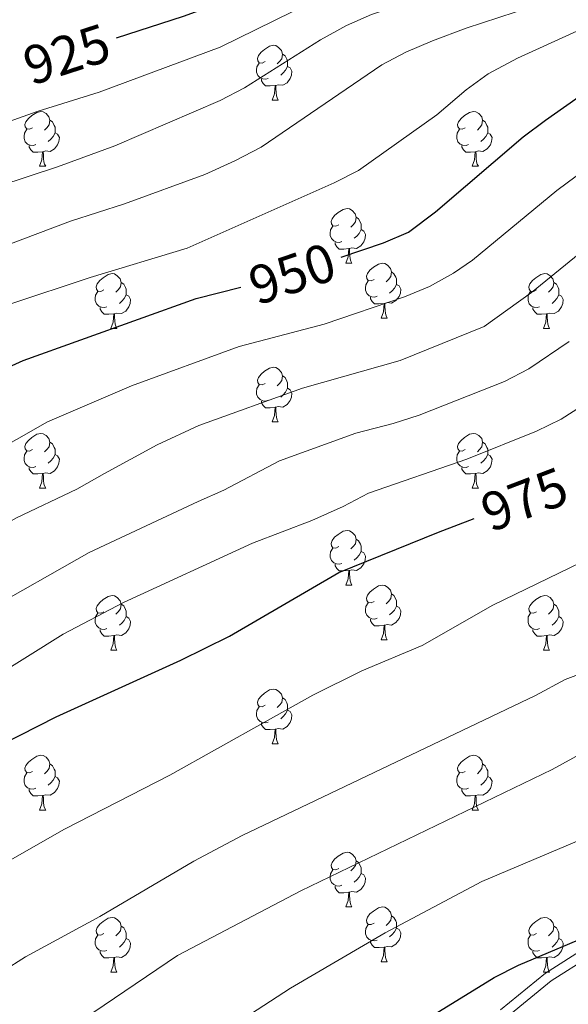
# Model space of a CAD drawing. Units: metres. Extents: x 657515 to 662038, y 743929 to 747002.
# Drawn here: x 658682 to 658782, y 745116 to 745296 of the extents above; entities that cross this region are included whole.
import ezdxf
from ezdxf.enums import TextEntityAlignment as Align

# ---------------------------------------------------------------- set-up
doc = ezdxf.new("R2010")
doc.units = ezdxf.units.M
doc.header["$MEASUREMENT"] = 0
doc.linetypes.add('DGN Style 3', pattern=[84.375634, 60.26831, -24.107324])
for name, color, linetype, lineweight in [('Carátula', 7, 'Continuous', 0), ('Elementos auxiliares', 7, 'Continuous', 0), ('Entidades rústicas y varios', 7, 'Continuous', 0), ('Relieve y altimetría', 7, 'Continuous', 0), ('Textos de rotulación', 7, 'Continuous', 0), ('Viales y ferrocarril', 7, 'Continuous', 0)]:
    doc.layers.add(name, color=color, linetype=linetype, lineweight=lineweight)
doc.styles.add('Style-ariali', font='ariali.shx', dxfattribs={"bigfont": 'arialibig.shx'})

msp = doc.modelspace()

# ---------------------------------------------------------------- linework, layer by layer
at = {"layer": 'Carátula', "color": 7, "linetype": 'Continuous', "lineweight": 0}
msp.add_3dface([(657584.493, 743928.852), (662038.282, 744032.501), (661969.183, 747001.709), (657515.394, 746898.06)], dxfattribs=at)
msp.add_3dface([(657584.493, 743928.852), (662038.282, 744032.501), (661969.183, 747001.709), (657515.394, 746898.06)], dxfattribs=at)
at = {"layer": 'Elementos auxiliares', "color": 250, "linetype": 'Continuous', "lineweight": 0}
msp.add_3dface([(658457.07, 744343.03), (661862.45, 744422.28), (661807.94, 746735.62), (658403.7, 746656.36)], dxfattribs=at)
at = {"layer": 'Entidades rústicas y varios', "color": 92, "linetype": 'Continuous', "lineweight": 0, "flags": 128}
for points in [[(658726.544, 745288.671), (658726.014, 745288.406), (658725.484, 745288.461), (658725.219, 745288.831), (658725.164, 745289.256), (658725.324, 745289.776), (658725.804, 745290.371), (658726.439, 745290.901), (658727.339, 745291.486), (658728.084, 745291.646), (658728.509, 745291.591), (658729.039, 745291.276), (658729.569, 745290.691), (658729.729, 745290.051), (658729.619, 745289.201), (658729.194, 745288.671), (658728.774, 745288.246)], [(658729.729, 745290.051), (658730.204, 745289.736), (658730.519, 745289.096), (658730.679, 745288.776), (658730.679, 745288.196), (658730.679, 745287.771), (658730.309, 745287.081), (658729.889, 745286.601), (658729.409, 745286.181)], [(658727.129, 745285.591), (658726.704, 745285.431), (658726.119, 745285.491), (658725.644, 745285.701), (658725.219, 745286.126), (658725.004, 745286.711), (658725.004, 745287.131), (658725.059, 745287.716), (658725.484, 745288.406)], [(658730.679, 745287.771), (658731.134, 745287.521), (658731.479, 745286.906), (658731.369, 745286.181), (658731.159, 745285.541), (658730.574, 745284.801), (658729.779, 745284.321), (658728.929, 745284.426), (658728.499, 745284.296)], [(658728.389, 745284.296), (658727.499, 745284.211), (658726.654, 745284.211), (658726.229, 745284.641), (658725.909, 745285.116), (658725.909, 745285.431)], [(658727.844, 745281.611), (658728.279, 745282.771), (658728.389, 745284.296), (658728.499, 745284.296), (658728.534, 745283.711), (658728.569, 745283.026), (658728.639, 745282.411), (658728.754, 745282.011), (658728.969, 745281.611)], [(658727.844, 745281.611), (658728.969, 745281.611)], [(658683.908, 745276.531), (658683.378, 745276.266), (658682.848, 745276.321), (658682.583, 745276.691), (658682.528, 745277.116), (658682.688, 745277.636), (658683.168, 745278.231), (658683.803, 745278.761), (658684.703, 745279.346), (658685.448, 745279.506), (658685.873, 745279.451), (658686.403, 745279.136), (658686.933, 745278.551), (658687.093, 745277.911), (658686.983, 745277.061), (658686.558, 745276.531), (658686.138, 745276.106)], [(658687.093, 745277.911), (658687.568, 745277.596), (658687.883, 745276.956), (658688.043, 745276.636), (658688.043, 745276.056), (658688.043, 745275.631), (658687.673, 745274.941), (658687.253, 745274.461), (658686.773, 745274.041)], [(658763.235, 745276.531), (658762.705, 745276.266), (658762.175, 745276.321), (658761.91, 745276.691), (658761.855, 745277.116), (658762.015, 745277.636), (658762.495, 745278.231), (658763.13, 745278.761), (658764.03, 745279.346), (658764.775, 745279.506), (658765.2, 745279.451), (658765.73, 745279.136), (658766.26, 745278.551), (658766.42, 745277.911), (658766.31, 745277.061), (658765.885, 745276.531), (658765.465, 745276.106)], [(658766.42, 745277.911), (658766.895, 745277.596), (658767.21, 745276.956), (658767.37, 745276.636), (658767.37, 745276.056), (658767.37, 745275.631), (658767, 745274.941), (658766.58, 745274.461), (658766.1, 745274.041)], [(658684.493, 745273.451), (658684.068, 745273.291), (658683.483, 745273.351), (658683.008, 745273.561), (658682.583, 745273.986), (658682.368, 745274.571), (658682.368, 745274.991), (658682.423, 745275.576), (658682.848, 745276.266)], [(658763.82, 745273.451), (658763.395, 745273.291), (658762.81, 745273.351), (658762.335, 745273.561), (658761.91, 745273.986), (658761.695, 745274.571), (658761.695, 745274.991), (658761.75, 745275.576), (658762.175, 745276.266)], [(658688.043, 745275.631), (658688.498, 745275.381), (658688.843, 745274.766), (658688.733, 745274.041), (658688.523, 745273.401), (658687.938, 745272.661), (658687.143, 745272.181), (658686.293, 745272.286), (658685.863, 745272.156)], [(658767.37, 745275.631), (658767.825, 745275.381), (658768.17, 745274.766), (658768.06, 745274.041), (658767.85, 745273.401), (658767.265, 745272.661), (658766.47, 745272.181), (658765.62, 745272.286), (658765.19, 745272.156)], [(658685.753, 745272.156), (658684.863, 745272.071), (658684.018, 745272.071), (658683.593, 745272.501), (658683.273, 745272.976), (658683.273, 745273.291)], [(658765.08, 745272.156), (658764.19, 745272.071), (658763.345, 745272.071), (658762.92, 745272.501), (658762.6, 745272.976), (658762.6, 745273.291)], [(658685.208, 745269.471), (658685.643, 745270.631), (658685.753, 745272.156), (658685.863, 745272.156), (658685.898, 745271.571), (658685.933, 745270.886), (658686.003, 745270.271), (658686.118, 745269.871), (658686.333, 745269.471)], [(658764.535, 745269.471), (658764.97, 745270.631), (658765.08, 745272.156), (658765.19, 745272.156), (658765.225, 745271.571), (658765.26, 745270.886), (658765.33, 745270.271), (658765.445, 745269.871), (658765.66, 745269.471)], [(658685.208, 745269.471), (658686.333, 745269.471)], [(658764.535, 745269.471), (658765.66, 745269.471)], [(658740.047, 745258.762), (658739.517, 745258.497), (658738.987, 745258.552), (658738.722, 745258.922), (658738.667, 745259.347), (658738.827, 745259.867), (658739.307, 745260.462), (658739.942, 745260.992), (658740.842, 745261.577), (658741.587, 745261.737), (658742.012, 745261.682), (658742.542, 745261.367), (658743.072, 745260.782), (658743.232, 745260.142), (658743.122, 745259.292), (658742.697, 745258.762), (658742.277, 745258.337)], [(658743.232, 745260.142), (658743.707, 745259.827), (658744.022, 745259.187), (658744.182, 745258.867), (658744.182, 745258.287), (658744.182, 745257.862), (658743.812, 745257.172), (658743.392, 745256.692), (658742.912, 745256.272)], [(658740.632, 745255.682), (658740.207, 745255.522), (658739.622, 745255.582), (658739.147, 745255.792), (658738.722, 745256.217), (658738.507, 745256.802), (658738.507, 745257.222), (658738.562, 745257.807), (658738.987, 745258.497)], [(658744.182, 745257.862), (658744.637, 745257.612), (658744.982, 745256.997), (658744.872, 745256.272), (658744.662, 745255.632), (658744.077, 745254.892), (658743.282, 745254.412), (658742.432, 745254.517), (658742.002, 745254.387)], [(658741.892, 745254.387), (658741.002, 745254.302), (658740.157, 745254.302), (658739.732, 745254.732), (658739.412, 745255.207), (658739.412, 745255.522)], [(658741.347, 745251.702), (658741.782, 745252.862), (658741.892, 745254.387), (658742.002, 745254.387), (658742.037, 745253.802), (658742.072, 745253.117), (658742.142, 745252.502), (658742.257, 745252.102), (658742.472, 745251.702)], [(658741.347, 745251.702), (658742.472, 745251.702)], [(658746.522, 745248.727), (658745.992, 745248.462), (658745.462, 745248.517), (658745.197, 745248.887), (658745.142, 745249.312), (658745.302, 745249.832), (658745.782, 745250.427), (658746.417, 745250.957), (658747.317, 745251.542), (658748.062, 745251.702), (658748.487, 745251.647), (658749.017, 745251.332), (658749.547, 745250.747), (658749.707, 745250.107), (658749.597, 745249.257), (658749.172, 745248.727), (658748.752, 745248.302)], [(658696.967, 745246.822), (658696.437, 745246.557), (658695.907, 745246.612), (658695.642, 745246.982), (658695.587, 745247.407), (658695.747, 745247.927), (658696.227, 745248.522), (658696.862, 745249.052), (658697.762, 745249.637), (658698.507, 745249.797), (658698.932, 745249.742), (658699.462, 745249.427), (658699.992, 745248.842), (658700.152, 745248.202), (658700.042, 745247.352), (658699.617, 745246.822), (658699.197, 745246.397)], [(658749.707, 745250.107), (658750.182, 745249.792), (658750.497, 745249.152), (658750.657, 745248.832), (658750.657, 745248.252), (658750.657, 745247.827), (658750.287, 745247.137), (658749.867, 745246.657), (658749.387, 745246.237)], [(658776.294, 745246.822), (658775.764, 745246.557), (658775.234, 745246.612), (658774.969, 745246.982), (658774.914, 745247.407), (658775.074, 745247.927), (658775.554, 745248.522), (658776.189, 745249.052), (658777.089, 745249.637), (658777.834, 745249.797), (658778.259, 745249.742), (658778.789, 745249.427), (658779.319, 745248.842), (658779.479, 745248.202), (658779.369, 745247.352), (658778.944, 745246.822), (658778.524, 745246.397)], [(658700.152, 745248.202), (658700.627, 745247.887), (658700.942, 745247.247), (658701.102, 745246.927), (658701.102, 745246.347), (658701.102, 745245.922), (658700.732, 745245.232), (658700.312, 745244.752), (658699.832, 745244.332)], [(658747.107, 745245.647), (658746.682, 745245.487), (658746.097, 745245.547), (658745.622, 745245.757), (658745.197, 745246.182), (658744.982, 745246.767), (658744.982, 745247.187), (658745.037, 745247.772), (658745.462, 745248.462)], [(658750.657, 745247.827), (658751.112, 745247.577), (658751.457, 745246.962), (658751.347, 745246.237), (658751.137, 745245.597), (658750.552, 745244.857), (658749.757, 745244.377), (658748.907, 745244.482), (658748.477, 745244.352)], [(658779.479, 745248.202), (658779.954, 745247.887), (658780.269, 745247.247), (658780.429, 745246.927), (658780.429, 745246.347), (658780.429, 745245.922), (658780.059, 745245.232), (658779.639, 745244.752), (658779.159, 745244.332)], [(658697.552, 745243.742), (658697.127, 745243.582), (658696.542, 745243.642), (658696.067, 745243.852), (658695.642, 745244.277), (658695.427, 745244.862), (658695.427, 745245.282), (658695.482, 745245.867), (658695.907, 745246.557)], [(658701.102, 745245.922), (658701.557, 745245.672), (658701.902, 745245.057), (658701.792, 745244.332), (658701.582, 745243.692), (658700.997, 745242.952), (658700.202, 745242.472), (658699.352, 745242.577), (658698.922, 745242.447)], [(658748.367, 745244.352), (658747.477, 745244.267), (658746.632, 745244.267), (658746.207, 745244.697), (658745.887, 745245.172), (658745.887, 745245.487)], [(658776.879, 745243.742), (658776.454, 745243.582), (658775.869, 745243.642), (658775.394, 745243.852), (658774.969, 745244.277), (658774.754, 745244.862), (658774.754, 745245.282), (658774.809, 745245.867), (658775.234, 745246.557)], [(658780.429, 745245.922), (658780.884, 745245.672), (658781.229, 745245.057), (658781.119, 745244.332), (658780.909, 745243.692), (658780.324, 745242.952), (658779.529, 745242.472), (658778.679, 745242.577), (658778.249, 745242.447)], [(658698.812, 745242.447), (658697.922, 745242.362), (658697.077, 745242.362), (658696.652, 745242.792), (658696.332, 745243.267), (658696.332, 745243.582)], [(658747.822, 745241.667), (658748.257, 745242.827), (658748.367, 745244.352), (658748.477, 745244.352), (658748.512, 745243.767), (658748.547, 745243.082), (658748.617, 745242.467), (658748.732, 745242.067), (658748.947, 745241.667)], [(658778.139, 745242.447), (658777.249, 745242.362), (658776.404, 745242.362), (658775.979, 745242.792), (658775.659, 745243.267), (658775.659, 745243.582)], [(658698.267, 745239.762), (658698.702, 745240.922), (658698.812, 745242.447), (658698.922, 745242.447), (658698.957, 745241.862), (658698.992, 745241.177), (658699.062, 745240.562), (658699.177, 745240.162), (658699.392, 745239.762)], [(658777.594, 745239.762), (658778.029, 745240.922), (658778.139, 745242.447), (658778.249, 745242.447), (658778.284, 745241.862), (658778.319, 745241.177), (658778.389, 745240.562), (658778.504, 745240.162), (658778.719, 745239.762)], [(658747.822, 745241.667), (658748.947, 745241.667)], [(658698.267, 745239.762), (658699.392, 745239.762)], [(658777.594, 745239.762), (658778.719, 745239.762)], [(658726.544, 745229.679), (658726.014, 745229.414), (658725.484, 745229.469), (658725.219, 745229.839), (658725.164, 745230.264), (658725.324, 745230.784), (658725.804, 745231.379), (658726.439, 745231.909), (658727.339, 745232.494), (658728.084, 745232.654), (658728.509, 745232.599), (658729.039, 745232.284), (658729.569, 745231.699), (658729.729, 745231.059), (658729.619, 745230.209), (658729.194, 745229.679), (658728.774, 745229.254)], [(658729.729, 745231.059), (658730.204, 745230.744), (658730.519, 745230.104), (658730.679, 745229.784), (658730.679, 745229.204), (658730.679, 745228.779), (658730.309, 745228.089), (658729.889, 745227.609), (658729.409, 745227.189)], [(658727.129, 745226.599), (658726.704, 745226.439), (658726.119, 745226.499), (658725.644, 745226.709), (658725.219, 745227.134), (658725.004, 745227.719), (658725.004, 745228.139), (658725.059, 745228.724), (658725.484, 745229.414)], [(658730.679, 745228.779), (658731.134, 745228.529), (658731.479, 745227.914), (658731.369, 745227.189), (658731.159, 745226.549), (658730.574, 745225.809), (658729.779, 745225.329), (658728.929, 745225.434), (658728.499, 745225.304)], [(658728.389, 745225.304), (658727.499, 745225.219), (658726.654, 745225.219), (658726.229, 745225.649), (658725.909, 745226.124), (658725.909, 745226.439)], [(658727.844, 745222.619), (658728.279, 745223.779), (658728.389, 745225.304), (658728.499, 745225.304), (658728.534, 745224.719), (658728.569, 745224.034), (658728.639, 745223.419), (658728.754, 745223.019), (658728.969, 745222.619)], [(658727.844, 745222.619), (658728.969, 745222.619)], [(658683.908, 745217.539), (658683.378, 745217.274), (658682.848, 745217.329), (658682.583, 745217.699), (658682.528, 745218.124), (658682.688, 745218.644), (658683.168, 745219.239), (658683.803, 745219.769), (658684.703, 745220.354), (658685.448, 745220.514), (658685.873, 745220.459), (658686.403, 745220.144), (658686.933, 745219.559), (658687.093, 745218.919), (658686.983, 745218.069), (658686.558, 745217.539), (658686.138, 745217.114)], [(658763.235, 745217.539), (658762.705, 745217.274), (658762.175, 745217.329), (658761.91, 745217.699), (658761.855, 745218.124), (658762.015, 745218.644), (658762.495, 745219.239), (658763.13, 745219.769), (658764.03, 745220.354), (658764.775, 745220.514), (658765.2, 745220.459), (658765.73, 745220.144), (658766.26, 745219.559), (658766.42, 745218.919), (658766.31, 745218.069), (658765.885, 745217.539), (658765.465, 745217.114)], [(658687.093, 745218.919), (658687.568, 745218.604), (658687.883, 745217.964), (658688.043, 745217.644), (658688.043, 745217.064), (658688.043, 745216.639), (658687.673, 745215.949), (658687.253, 745215.469), (658686.773, 745215.049)], [(658766.42, 745218.919), (658766.895, 745218.604), (658767.21, 745217.964), (658767.37, 745217.644), (658767.37, 745217.064), (658767.37, 745216.639), (658767, 745215.949), (658766.58, 745215.469), (658766.1, 745215.049)], [(658684.493, 745214.459), (658684.068, 745214.299), (658683.483, 745214.359), (658683.008, 745214.569), (658682.583, 745214.994), (658682.368, 745215.579), (658682.368, 745215.999), (658682.423, 745216.584), (658682.848, 745217.274)], [(658688.043, 745216.639), (658688.498, 745216.389), (658688.843, 745215.774), (658688.733, 745215.049), (658688.523, 745214.409), (658687.938, 745213.669), (658687.143, 745213.189), (658686.293, 745213.294), (658685.863, 745213.164)], [(658763.82, 745214.459), (658763.395, 745214.299), (658762.81, 745214.359), (658762.335, 745214.569), (658761.91, 745214.994), (658761.695, 745215.579), (658761.695, 745215.999), (658761.75, 745216.584), (658762.175, 745217.274)], [(658767.37, 745216.639), (658767.825, 745216.389), (658768.17, 745215.774), (658768.06, 745215.049), (658767.85, 745214.409), (658767.265, 745213.669), (658766.47, 745213.189), (658765.62, 745213.294), (658765.19, 745213.164)], [(658685.753, 745213.164), (658684.863, 745213.079), (658684.018, 745213.079), (658683.593, 745213.509), (658683.273, 745213.984), (658683.273, 745214.299)], [(658685.208, 745210.479), (658685.643, 745211.639), (658685.753, 745213.164), (658685.863, 745213.164), (658685.898, 745212.579), (658685.933, 745211.894), (658686.003, 745211.279), (658686.118, 745210.879), (658686.333, 745210.479)], [(658765.08, 745213.164), (658764.19, 745213.079), (658763.345, 745213.079), (658762.92, 745213.509), (658762.6, 745213.984), (658762.6, 745214.299)], [(658764.535, 745210.479), (658764.97, 745211.639), (658765.08, 745213.164), (658765.19, 745213.164), (658765.225, 745212.579), (658765.26, 745211.894), (658765.33, 745211.279), (658765.445, 745210.879), (658765.66, 745210.479)], [(658685.208, 745210.479), (658686.333, 745210.479)], [(658764.535, 745210.479), (658765.66, 745210.479)], [(658740.047, 745199.77), (658739.517, 745199.505), (658738.987, 745199.56), (658738.722, 745199.93), (658738.667, 745200.355), (658738.827, 745200.875), (658739.307, 745201.47), (658739.942, 745202), (658740.842, 745202.585), (658741.587, 745202.745), (658742.012, 745202.69), (658742.542, 745202.375), (658743.072, 745201.79), (658743.232, 745201.15), (658743.122, 745200.3), (658742.697, 745199.77), (658742.277, 745199.345)], [(658743.232, 745201.15), (658743.707, 745200.835), (658744.022, 745200.195), (658744.182, 745199.875), (658744.182, 745199.295), (658744.182, 745198.87), (658743.812, 745198.18), (658743.392, 745197.7), (658742.912, 745197.28)], [(658740.632, 745196.69), (658740.207, 745196.53), (658739.622, 745196.59), (658739.147, 745196.8), (658738.722, 745197.225), (658738.507, 745197.81), (658738.507, 745198.23), (658738.562, 745198.815), (658738.987, 745199.505)], [(658744.182, 745198.87), (658744.637, 745198.62), (658744.982, 745198.005), (658744.872, 745197.28), (658744.662, 745196.64), (658744.077, 745195.9), (658743.282, 745195.42), (658742.432, 745195.525), (658742.002, 745195.395)], [(658741.892, 745195.395), (658741.002, 745195.31), (658740.157, 745195.31), (658739.732, 745195.74), (658739.412, 745196.215), (658739.412, 745196.53)], [(658741.347, 745192.71), (658741.782, 745193.87), (658741.892, 745195.395), (658742.002, 745195.395), (658742.037, 745194.81), (658742.072, 745194.125), (658742.142, 745193.51), (658742.257, 745193.11), (658742.472, 745192.71)], [(658741.347, 745192.71), (658742.472, 745192.71)], [(658746.522, 745189.735), (658745.992, 745189.47), (658745.462, 745189.525), (658745.197, 745189.895), (658745.142, 745190.32), (658745.302, 745190.84), (658745.782, 745191.435), (658746.417, 745191.965), (658747.317, 745192.55), (658748.062, 745192.71), (658748.487, 745192.655), (658749.017, 745192.34), (658749.547, 745191.755), (658749.707, 745191.115), (658749.597, 745190.265), (658749.172, 745189.735), (658748.752, 745189.31)], [(658696.967, 745187.83), (658696.437, 745187.565), (658695.907, 745187.62), (658695.642, 745187.99), (658695.587, 745188.415), (658695.747, 745188.935), (658696.227, 745189.53), (658696.862, 745190.06), (658697.762, 745190.645), (658698.507, 745190.805), (658698.932, 745190.75), (658699.462, 745190.435), (658699.992, 745189.85), (658700.152, 745189.21), (658700.042, 745188.36), (658699.617, 745187.83), (658699.197, 745187.405)], [(658747.107, 745186.655), (658746.682, 745186.495), (658746.097, 745186.555), (658745.622, 745186.765), (658745.197, 745187.19), (658744.982, 745187.775), (658744.982, 745188.195), (658745.037, 745188.78), (658745.462, 745189.47)], [(658749.707, 745191.115), (658750.182, 745190.8), (658750.497, 745190.16), (658750.657, 745189.84), (658750.657, 745189.26), (658750.657, 745188.835), (658750.287, 745188.145), (658749.867, 745187.665), (658749.387, 745187.245)], [(658776.294, 745187.83), (658775.764, 745187.565), (658775.234, 745187.62), (658774.969, 745187.99), (658774.914, 745188.415), (658775.074, 745188.935), (658775.554, 745189.53), (658776.189, 745190.06), (658777.089, 745190.645), (658777.834, 745190.805), (658778.259, 745190.75), (658778.789, 745190.435), (658779.319, 745189.85), (658779.479, 745189.21), (658779.369, 745188.36), (658778.944, 745187.83), (658778.524, 745187.405)], [(658697.552, 745184.75), (658697.127, 745184.59), (658696.542, 745184.65), (658696.067, 745184.86), (658695.642, 745185.285), (658695.427, 745185.87), (658695.427, 745186.29), (658695.482, 745186.875), (658695.907, 745187.565)], [(658700.152, 745189.21), (658700.627, 745188.895), (658700.942, 745188.255), (658701.102, 745187.935), (658701.102, 745187.355), (658701.102, 745186.93), (658700.732, 745186.24), (658700.312, 745185.76), (658699.832, 745185.34)], [(658750.657, 745188.835), (658751.112, 745188.585), (658751.457, 745187.97), (658751.347, 745187.245), (658751.137, 745186.605), (658750.552, 745185.865), (658749.757, 745185.385), (658748.907, 745185.49), (658748.477, 745185.36)], [(658776.879, 745184.75), (658776.454, 745184.59), (658775.869, 745184.65), (658775.394, 745184.86), (658774.969, 745185.285), (658774.754, 745185.87), (658774.754, 745186.29), (658774.809, 745186.875), (658775.234, 745187.565)], [(658779.479, 745189.21), (658779.954, 745188.895), (658780.269, 745188.255), (658780.429, 745187.935), (658780.429, 745187.355), (658780.429, 745186.93), (658780.059, 745186.24), (658779.639, 745185.76), (658779.159, 745185.34)], [(658701.102, 745186.93), (658701.557, 745186.68), (658701.902, 745186.065), (658701.792, 745185.34), (658701.582, 745184.7), (658700.997, 745183.96), (658700.202, 745183.48), (658699.352, 745183.585), (658698.922, 745183.455)], [(658748.367, 745185.36), (658747.477, 745185.275), (658746.632, 745185.275), (658746.207, 745185.705), (658745.887, 745186.18), (658745.887, 745186.495)], [(658780.429, 745186.93), (658780.884, 745186.68), (658781.229, 745186.065), (658781.119, 745185.34), (658780.909, 745184.7), (658780.324, 745183.96), (658779.529, 745183.48), (658778.679, 745183.585), (658778.249, 745183.455)], [(658698.812, 745183.455), (658697.922, 745183.37), (658697.077, 745183.37), (658696.652, 745183.8), (658696.332, 745184.275), (658696.332, 745184.59)], [(658747.822, 745182.675), (658748.257, 745183.835), (658748.367, 745185.36), (658748.477, 745185.36), (658748.512, 745184.775), (658748.547, 745184.09), (658748.617, 745183.475), (658748.732, 745183.075), (658748.947, 745182.675)], [(658778.139, 745183.455), (658777.249, 745183.37), (658776.404, 745183.37), (658775.979, 745183.8), (658775.659, 745184.275), (658775.659, 745184.59)], [(658698.267, 745180.77), (658698.702, 745181.93), (658698.812, 745183.455), (658698.922, 745183.455), (658698.957, 745182.87), (658698.992, 745182.185), (658699.062, 745181.57), (658699.177, 745181.17), (658699.392, 745180.77)], [(658747.822, 745182.675), (658748.947, 745182.675)], [(658777.594, 745180.77), (658778.029, 745181.93), (658778.139, 745183.455), (658778.249, 745183.455), (658778.284, 745182.87), (658778.319, 745182.185), (658778.389, 745181.57), (658778.504, 745181.17), (658778.719, 745180.77)], [(658698.267, 745180.77), (658699.392, 745180.77)], [(658777.594, 745180.77), (658778.719, 745180.77)], [(658726.544, 745170.687), (658726.014, 745170.422), (658725.484, 745170.477), (658725.219, 745170.847), (658725.164, 745171.272), (658725.324, 745171.792), (658725.804, 745172.387), (658726.439, 745172.917), (658727.339, 745173.502), (658728.084, 745173.662), (658728.509, 745173.607), (658729.039, 745173.292), (658729.569, 745172.707), (658729.729, 745172.067), (658729.619, 745171.217), (658729.194, 745170.687), (658728.774, 745170.262)], [(658729.729, 745172.067), (658730.204, 745171.752), (658730.519, 745171.112), (658730.679, 745170.792), (658730.679, 745170.212), (658730.679, 745169.787), (658730.309, 745169.097), (658729.889, 745168.617), (658729.409, 745168.197)], [(658727.129, 745167.607), (658726.704, 745167.447), (658726.119, 745167.507), (658725.644, 745167.717), (658725.219, 745168.142), (658725.004, 745168.727), (658725.004, 745169.147), (658725.059, 745169.732), (658725.484, 745170.422)], [(658730.679, 745169.787), (658731.134, 745169.537), (658731.479, 745168.922), (658731.369, 745168.197), (658731.159, 745167.557), (658730.574, 745166.817), (658729.779, 745166.337), (658728.929, 745166.442), (658728.499, 745166.312)], [(658728.389, 745166.312), (658727.499, 745166.227), (658726.654, 745166.227), (658726.229, 745166.657), (658725.909, 745167.132), (658725.909, 745167.447)], [(658727.844, 745163.627), (658728.279, 745164.787), (658728.389, 745166.312), (658728.499, 745166.312), (658728.534, 745165.727), (658728.569, 745165.042), (658728.639, 745164.427), (658728.754, 745164.027), (658728.969, 745163.627)], [(658727.844, 745163.627), (658728.969, 745163.627)], [(658683.908, 745158.547), (658683.378, 745158.282), (658682.848, 745158.337), (658682.583, 745158.707), (658682.528, 745159.132), (658682.688, 745159.652), (658683.168, 745160.247), (658683.803, 745160.777), (658684.703, 745161.362), (658685.448, 745161.522), (658685.873, 745161.467), (658686.403, 745161.152), (658686.933, 745160.567), (658687.093, 745159.927), (658686.983, 745159.077), (658686.558, 745158.547), (658686.138, 745158.122)], [(658763.235, 745158.547), (658762.705, 745158.282), (658762.175, 745158.337), (658761.91, 745158.707), (658761.855, 745159.132), (658762.015, 745159.652), (658762.495, 745160.247), (658763.13, 745160.777), (658764.03, 745161.362), (658764.775, 745161.522), (658765.2, 745161.467), (658765.73, 745161.152), (658766.26, 745160.567), (658766.42, 745159.927), (658766.31, 745159.077), (658765.885, 745158.547), (658765.465, 745158.122)], [(658687.093, 745159.927), (658687.568, 745159.612), (658687.883, 745158.972), (658688.043, 745158.652), (658688.043, 745158.072), (658688.043, 745157.647), (658687.673, 745156.957), (658687.253, 745156.477), (658686.773, 745156.057)], [(658766.42, 745159.927), (658766.895, 745159.612), (658767.21, 745158.972), (658767.37, 745158.652), (658767.37, 745158.072), (658767.37, 745157.647), (658767, 745156.957), (658766.58, 745156.477), (658766.1, 745156.057)], [(658684.493, 745155.467), (658684.068, 745155.307), (658683.483, 745155.367), (658683.008, 745155.577), (658682.583, 745156.002), (658682.368, 745156.587), (658682.368, 745157.007), (658682.423, 745157.592), (658682.848, 745158.282)], [(658688.043, 745157.647), (658688.498, 745157.397), (658688.843, 745156.782), (658688.733, 745156.057), (658688.523, 745155.417), (658687.938, 745154.677), (658687.143, 745154.197), (658686.293, 745154.302), (658685.863, 745154.172)], [(658763.82, 745155.467), (658763.395, 745155.307), (658762.81, 745155.367), (658762.335, 745155.577), (658761.91, 745156.002), (658761.695, 745156.587), (658761.695, 745157.007), (658761.75, 745157.592), (658762.175, 745158.282)], [(658767.37, 745157.647), (658767.825, 745157.397), (658768.17, 745156.782), (658768.06, 745156.057), (658767.85, 745155.417), (658767.265, 745154.677), (658766.47, 745154.197), (658765.62, 745154.302), (658765.19, 745154.172)], [(658685.753, 745154.172), (658684.863, 745154.087), (658684.018, 745154.087), (658683.593, 745154.517), (658683.273, 745154.992), (658683.273, 745155.307)], [(658765.08, 745154.172), (658764.19, 745154.087), (658763.345, 745154.087), (658762.92, 745154.517), (658762.6, 745154.992), (658762.6, 745155.307)], [(658685.208, 745151.487), (658685.643, 745152.647), (658685.753, 745154.172), (658685.863, 745154.172), (658685.898, 745153.587), (658685.933, 745152.902), (658686.003, 745152.287), (658686.118, 745151.887), (658686.333, 745151.487)], [(658764.535, 745151.487), (658764.97, 745152.647), (658765.08, 745154.172), (658765.19, 745154.172), (658765.225, 745153.587), (658765.26, 745152.902), (658765.33, 745152.287), (658765.445, 745151.887), (658765.66, 745151.487)], [(658685.208, 745151.487), (658686.333, 745151.487)], [(658764.535, 745151.487), (658765.66, 745151.487)], [(658740.047, 745140.778), (658739.517, 745140.513), (658738.987, 745140.568), (658738.722, 745140.938), (658738.667, 745141.363), (658738.827, 745141.883), (658739.307, 745142.478), (658739.942, 745143.008), (658740.842, 745143.593), (658741.587, 745143.753), (658742.012, 745143.698), (658742.542, 745143.383), (658743.072, 745142.798), (658743.232, 745142.158), (658743.122, 745141.308), (658742.697, 745140.778), (658742.277, 745140.353)], [(658743.232, 745142.158), (658743.707, 745141.843), (658744.022, 745141.203), (658744.182, 745140.883), (658744.182, 745140.303), (658744.182, 745139.878), (658743.812, 745139.188), (658743.392, 745138.708), (658742.912, 745138.288)], [(658740.632, 745137.698), (658740.207, 745137.538), (658739.622, 745137.598), (658739.147, 745137.808), (658738.722, 745138.233), (658738.507, 745138.818), (658738.507, 745139.238), (658738.562, 745139.823), (658738.987, 745140.513)], [(658744.182, 745139.878), (658744.637, 745139.628), (658744.982, 745139.013), (658744.872, 745138.288), (658744.662, 745137.648), (658744.077, 745136.908), (658743.282, 745136.428), (658742.432, 745136.533), (658742.002, 745136.403)], [(658741.892, 745136.403), (658741.002, 745136.318), (658740.157, 745136.318), (658739.732, 745136.748), (658739.412, 745137.223), (658739.412, 745137.538)], [(658741.347, 745133.718), (658741.782, 745134.878), (658741.892, 745136.403), (658742.002, 745136.403), (658742.037, 745135.818), (658742.072, 745135.133), (658742.142, 745134.518), (658742.257, 745134.118), (658742.472, 745133.718)], [(658741.347, 745133.718), (658742.472, 745133.718)], [(658746.522, 745130.743), (658745.992, 745130.478), (658745.462, 745130.533), (658745.197, 745130.903), (658745.142, 745131.328), (658745.302, 745131.848), (658745.782, 745132.443), (658746.417, 745132.973), (658747.317, 745133.558), (658748.062, 745133.718), (658748.487, 745133.663), (658749.017, 745133.348), (658749.547, 745132.763), (658749.707, 745132.123), (658749.597, 745131.273), (658749.172, 745130.743), (658748.752, 745130.318)], [(658696.967, 745128.838), (658696.437, 745128.573), (658695.907, 745128.628), (658695.642, 745128.998), (658695.587, 745129.423), (658695.747, 745129.943), (658696.227, 745130.538), (658696.862, 745131.068), (658697.762, 745131.653), (658698.507, 745131.813), (658698.932, 745131.758), (658699.462, 745131.443), (658699.992, 745130.858), (658700.152, 745130.218), (658700.042, 745129.368), (658699.617, 745128.838), (658699.197, 745128.413)], [(658749.707, 745132.123), (658750.182, 745131.808), (658750.497, 745131.168), (658750.657, 745130.848), (658750.657, 745130.268), (658750.657, 745129.843), (658750.287, 745129.153), (658749.867, 745128.673), (658749.387, 745128.253)], [(658776.294, 745128.838), (658775.764, 745128.573), (658775.234, 745128.628), (658774.969, 745128.998), (658774.914, 745129.423), (658775.074, 745129.943), (658775.554, 745130.538), (658776.189, 745131.068), (658777.089, 745131.653), (658777.834, 745131.813), (658778.259, 745131.758), (658778.789, 745131.443), (658779.319, 745130.858), (658779.479, 745130.218), (658779.369, 745129.368), (658778.944, 745128.838), (658778.524, 745128.413)], [(658700.152, 745130.218), (658700.627, 745129.903), (658700.942, 745129.263), (658701.102, 745128.943), (658701.102, 745128.363), (658701.102, 745127.938), (658700.732, 745127.248), (658700.312, 745126.768), (658699.832, 745126.348)], [(658747.107, 745127.663), (658746.682, 745127.503), (658746.097, 745127.563), (658745.622, 745127.773), (658745.197, 745128.198), (658744.982, 745128.783), (658744.982, 745129.203), (658745.037, 745129.788), (658745.462, 745130.478)], [(658750.657, 745129.843), (658751.112, 745129.593), (658751.457, 745128.978), (658751.347, 745128.253), (658751.137, 745127.613), (658750.552, 745126.873), (658749.757, 745126.393), (658748.907, 745126.498), (658748.477, 745126.368)], [(658779.479, 745130.218), (658779.954, 745129.903), (658780.269, 745129.263), (658780.429, 745128.943), (658780.429, 745128.363), (658780.429, 745127.938), (658780.059, 745127.248), (658779.639, 745126.768), (658779.159, 745126.348)], [(658697.552, 745125.758), (658697.127, 745125.598), (658696.542, 745125.658), (658696.067, 745125.868), (658695.642, 745126.293), (658695.427, 745126.878), (658695.427, 745127.298), (658695.482, 745127.883), (658695.907, 745128.573)], [(658776.879, 745125.758), (658776.454, 745125.598), (658775.869, 745125.658), (658775.394, 745125.868), (658774.969, 745126.293), (658774.754, 745126.878), (658774.754, 745127.298), (658774.809, 745127.883), (658775.234, 745128.573)], [(658701.102, 745127.938), (658701.557, 745127.688), (658701.902, 745127.073), (658701.792, 745126.348), (658701.582, 745125.708), (658700.997, 745124.968), (658700.202, 745124.488), (658699.352, 745124.593), (658698.922, 745124.463)], [(658748.367, 745126.368), (658747.477, 745126.283), (658746.632, 745126.283), (658746.207, 745126.713), (658745.887, 745127.188), (658745.887, 745127.503)], [(658747.822, 745123.683), (658748.257, 745124.843), (658748.367, 745126.368), (658748.477, 745126.368), (658748.512, 745125.783), (658748.547, 745125.098), (658748.617, 745124.483), (658748.732, 745124.083), (658748.947, 745123.683)], [(658780.429, 745127.938), (658780.884, 745127.688), (658781.229, 745127.073), (658781.119, 745126.348), (658780.909, 745125.708), (658780.324, 745124.968), (658779.529, 745124.488), (658778.679, 745124.593), (658778.249, 745124.463)], [(658698.812, 745124.463), (658697.922, 745124.378), (658697.077, 745124.378), (658696.652, 745124.808), (658696.332, 745125.283), (658696.332, 745125.598)], [(658698.267, 745121.778), (658698.702, 745122.938), (658698.812, 745124.463), (658698.922, 745124.463), (658698.957, 745123.878), (658698.992, 745123.193), (658699.062, 745122.578), (658699.177, 745122.178), (658699.392, 745121.778)], [(658778.139, 745124.463), (658777.249, 745124.378), (658776.404, 745124.378), (658775.979, 745124.808), (658775.659, 745125.283), (658775.659, 745125.598)], [(658777.594, 745121.778), (658778.029, 745122.938), (658778.139, 745124.463), (658778.249, 745124.463), (658778.284, 745123.878), (658778.319, 745123.193), (658778.389, 745122.578), (658778.504, 745122.178), (658778.719, 745121.778)], [(658747.822, 745123.683), (658748.947, 745123.683)], [(658698.267, 745121.778), (658699.392, 745121.778)], [(658777.594, 745121.778), (658778.719, 745121.778)]]:
    msp.add_lwpolyline(points, dxfattribs=at)
at = {"layer": 'Relieve y altimetría', "color": 30, "linetype": 'Continuous', "lineweight": 30, "flags": 128}
for points, elevation in [([(658547.017, 745350.566), (658556.5, 745351.786), (658572.1, 745352.176), (658598.541, 745353.274), (658611.853, 745353.367), (658612.232, 745352.525), (658620.091, 745350.897), (658667.922, 745345.191), (658683.193, 745341.997), (658710.43, 745334.108), (658746.969, 745320.88), (658751.496, 745318.272), (658752.058, 745317.602), (658749.805, 745314.801), (658742.147, 745310.311), (658731.864, 745305.114), (658721.138, 745300.445), (658711.548, 745296.929), (658699.261, 745292.948)], 925), ([(658748.26, 745255.43), (658752.852, 745257.416), (658757.776, 745261.149), (658773.872, 745274.883), (658777.959, 745277.934), (658790.726, 745286.908)], 950), ([(658740.498, 745252.811), (658748.26, 745255.43)], 950), ([(658537.032, 745114.504), (658586.459, 745164.033), (658594.217, 745171.166), (658607.145, 745180.845), (658614.398, 745187.783), (658621.789, 745195.855), (658631.572, 745203.727), (658648.223, 745216.311), (658667.664, 745227.261), (658682.197, 745233.871), (658713.915, 745245.253), (658722.092, 745247.34)], 950), ([(658711.076, 745178.929), (658720.055, 745183.341), (658740.072, 745194.998), (658758.334, 745202.428), (658764.912, 745204.934)], 975), ([(658608.003, 745110.131), (658617.111, 745119.165), (658633.232, 745134.174), (658641.359, 745140.613), (658658.452, 745151.036), (658668.589, 745158.058), (658674.89, 745161.774), (658688.267, 745168.552), (658711.076, 745178.929)], 975), ([(658675.693, 745013.885), (658674.409, 745019.193), (658673.826, 745024.156), (658675.022, 745037.717), (658676.002, 745043.462), (658677.736, 745049.548), (658681.041, 745056.717), (658684.408, 745062.182), (658687.399, 745066.264), (658690.738, 745070.008), (658694.561, 745073.219), (658714.325, 745086.767), (658731.057, 745097.724), (658768.551, 745120.809), (658773.016, 745123.06), (658787.943, 745129.317), (658798.74, 745133.167), (658821.758, 745145.017)], 1000)]:
    msp.add_lwpolyline(points, dxfattribs=dict(at, elevation=elevation))
at = {"layer": 'Relieve y altimetría', "color": 30, "linetype": 'Continuous', "lineweight": 0, "flags": 128}
for points, elevation in [([(658787.932, 745312.153), (658780.777, 745310.749), (658770.723, 745309.653), (658754.825, 745307.182), (658749.57, 745305.982), (658744.838, 745304.362), (658718.323, 745291.297), (658696.144, 745283.075), (658684.745, 745279.522), (658663.787, 745272.083), (658638.154, 745259.361), (658613.414, 745245.365), (658604.37, 745239.848), (658595.102, 745232.94), (658562.999, 745206.464)], 930), ([(658788.756, 745308.291), (658777.915, 745306.339), (658766.812, 745303.847), (658756.21, 745300.799), (658746.05, 745297.275), (658741.476, 745295.254), (658736.709, 745292.642), (658722.752, 745283.852), (658718.324, 745281.527), (658698.994, 745273.198), (658688.479, 745269.349), (658677.675, 745265.827), (658657.908, 745258.285), (658647.343, 745253.535), (658630.185, 745244.944), (658625.132, 745242.024), (658620.358, 745238.679), (658611.609, 745233.812), (658606.763, 745230.304), (658588.44, 745215.731), (658576.081, 745204.771)], 935), ([(658798.493, 745304.933), (658778.415, 745299.689), (658763.388, 745294.818), (658757.223, 745292.441), (658752.366, 745290.388), (658747.935, 745288.065), (658725.827, 745273.005), (658721.024, 745270.471), (658715.476, 745267.971), (658700.793, 745262.601), (658690.879, 745259.423), (658676.077, 745253.851), (658651.993, 745243.523), (658635.635, 745235.88), (658631.244, 745233.488), (658614.729, 745223.86), (658609.641, 745220.131), (658595.895, 745208.546), (658584.526, 745196.786), (658572.65, 745183.481)], 940), ([(658783.706, 745294.257), (658772.802, 745289.299), (658767.478, 745286.426), (658763.44, 745283.476), (658758.057, 745278.931), (658743.687, 745268.68), (658739.217, 745266.441), (658712.267, 745254.475), (658694.488, 745249.064), (658679.732, 745244.18), (658664.924, 745238.814), (658654.061, 745233.128), (658644.675, 745228.76), (658630.417, 745220.667), (658626.243, 745217.912), (658601.343, 745198.282), (658592.329, 745189.215), (658584.244, 745180.139), (658580.659, 745176.649), (658568.929, 745161.262)], 945), ([(658681.705, 745105.323), (658710.51, 745124.797), (658733.113, 745136.647), (658779.208, 745158.929), (658823.313, 745183.108), (658847.539, 745196.04), (658857.541, 745201.716), (658866.265, 745207.897), (658871.524, 745212.39), (658880.529, 745219.229), (658889.175, 745224.837), (658899.182, 745230.765), (658904, 745233.334), (658916.672, 745240.72), (658921.192, 745242.861), (658938.01, 745248.851), (658967.608, 745258.745), (658983.098, 745265.656), (658997.405, 745270.662), (659000.604, 745272.064), (659012.993, 745279.188), (659026.613, 745288.304)], 990), ([(658780.064, 745265.059), (658785.238, 745268.916)], 955), ([(658541.833, 745103.128), (658575.752, 745138.148), (658592.003, 745154.38), (658595.654, 745157.897), (658604.204, 745163.507), (658612.743, 745169.641), (658621.521, 745176.79), (658625.684, 745180.93), (658637.669, 745191.773), (658645.571, 745198.391), (658668.504, 745212.594), (658675.238, 745216.187), (658686.673, 745222.628), (658702.065, 745229.266), (658721.802, 745236.448), (658737.401, 745240.524), (658752.085, 745245.519), (658756.693, 745247.463), (658761.081, 745249.876), (658764.581, 745252.274), (658780.064, 745265.059)], 955), ([(658775.41, 745246.369), (658788.528, 745257.057)], 960), ([(658559.887, 745106.01), (658586.442, 745133.82), (658602.907, 745149.998), (658606.693, 745153.265), (658622.211, 745163.244), (658656.658, 745190.364), (658661.18, 745193.578), (658665.356, 745196.327), (658680.955, 745205.017), (658692.056, 745210.303), (658697.107, 745213.164), (658706.765, 745218.42), (658714.403, 745221.961), (658733.434, 745228.79), (658751.331, 745233.91), (658766.73, 745240.112), (658775.41, 745246.369)], 960), ([(658754.806, 745223.877), (658770.459, 745230.042), (658774.883, 745232.361), (658782.3, 745237.382)], 965), ([(658593.043, 745108.975), (658602.369, 745119.673), (658626.293, 745142.287), (658630.326, 745145.244), (658644.001, 745153.583), (658652.11, 745159.2), (658658.225, 745162.717), (658675.884, 745175.254), (658689.514, 745183.725), (658700.564, 745189.518), (658724.228, 745200.409), (658735.145, 745204.55), (658740.844, 745207.118), (658745.523, 745209.557), (658763.56, 745215.786), (658776.328, 745220.918), (658780.812, 745223.125), (658789.163, 745228.429)], 970), ([(658567.923, 745098.365), (658585.15, 745116.48), (658593.629, 745125.924), (658614.418, 745146.012), (658619.294, 745149.876), (658640.218, 745162.98), (658664.959, 745181.075), (658674.887, 745187.679), (658694.271, 745198.684), (658714.261, 745208.034), (658718.975, 745210.141), (658729.208, 745215.515), (658743.193, 745220.558), (658750.057, 745222.31), (658754.806, 745223.877)], 965), ([(658798.699, 745203.741), (658768.304, 745189.009), (658755.334, 745181.66), (658744.262, 745176.978), (658735.304, 745172.557), (658709.083, 745157.901), (658689.773, 745147.991), (658676.743, 745140.566), (658665.267, 745133.504), (658654.515, 745125.943), (658641.23, 745115.491)], 980), ([(658648.407, 745098.172), (658670.328, 745115.979), (658678.381, 745121.895), (658682.604, 745124.578), (658696.258, 745131.962), (658713.494, 745142.133), (658722.333, 745146.801), (658776.097, 745172.454), (658781.591, 745175.435), (658787.441, 745177.604)], 985), ([(658722.659, 745113.277), (658731.193, 745118.827), (658748.558, 745128.986), (658766.317, 745138.38), (658794.468, 745150.31)], 995)]:
    msp.add_lwpolyline(points, dxfattribs=dict(at, elevation=elevation))
at = {"layer": 'Viales y ferrocarril', "color": 250, "linetype": 'Continuous', "lineweight": 0}
msp.add_polyline3d([(659040.855, 745293.592, 990.808), (659016.853, 745284.873, 987.98), (658992.072, 745278.319, 983.86), (658966.411, 745266.6, 985.356), (658940.116, 745250.547, 989.447), (658918.958, 745235.969, 992.84), (658892.679, 745215.55, 994.269), (658870.043, 745193.666, 995.143), (658854.125, 745176.317, 996.97), (658839.127, 745165.35, 997.992), (658830.874, 745159.549, 998.269), (658826.507, 745156.167, 998.275), (658809.166, 745141.198, 999.096), (658801.391, 745135.242, 1000.315), (658796.58, 745132.716, 1000.412), (658790.217, 745128.804, 1000.719), (658785.519, 745126.423, 1000.72), (658777.944, 745121.593, 1001.145), (658769.708, 745114.847, 1001.773)], dxfattribs=at)
at = {"layer": 'Viales y ferrocarril', "color": 250, "linetype": 'DGN Style 3', "lineweight": 0}
msp.add_polyline3d([(659041.337, 745292.014, 992.038), (659017.346, 745283.299, 989.22), (658992.629, 745276.762, 985.002), (658967.185, 745265.142, 986.357), (658941.014, 745249.164, 990.379), (658919.932, 745234.639, 993.718), (658893.76, 745214.303, 995.023), (658871.224, 745192.515, 995.707), (658855.231, 745175.085, 997.478), (658840.379, 745164.076, 997.766), (658831.918, 745158.129, 998.048), (658827.619, 745154.801, 998.044), (658810.263, 745139.82, 998.867), (658802.33, 745133.743, 1000.111), (658797.448, 745131.178, 1000.219), (658791.076, 745127.261, 1000.528), (658786.39, 745124.886, 1000.527), (658778.97, 745120.157, 1000.927), (658770.86, 745113.515, 1001.535)], dxfattribs=at)

# ---------------------------------------------------------------- texts
at = {"layer": 'Textos de rotulación', "color": 27, "linetype": 'Continuous', "lineweight": 0, "style": 'Style-ariali'}
for s, rotation, p in [('925', 17.95199, (658690.19, 745290.009, 925)), ('950', 18.64471, (658731.522, 745249.782, 950)), ('975', 20.85137, (658774.095, 745208.432, 975))]:
    msp.add_text(s, height=7, rotation=rotation, dxfattribs=at).set_placement(p, align=Align.MIDDLE_CENTER)

doc.saveas('drawing.dxf')
